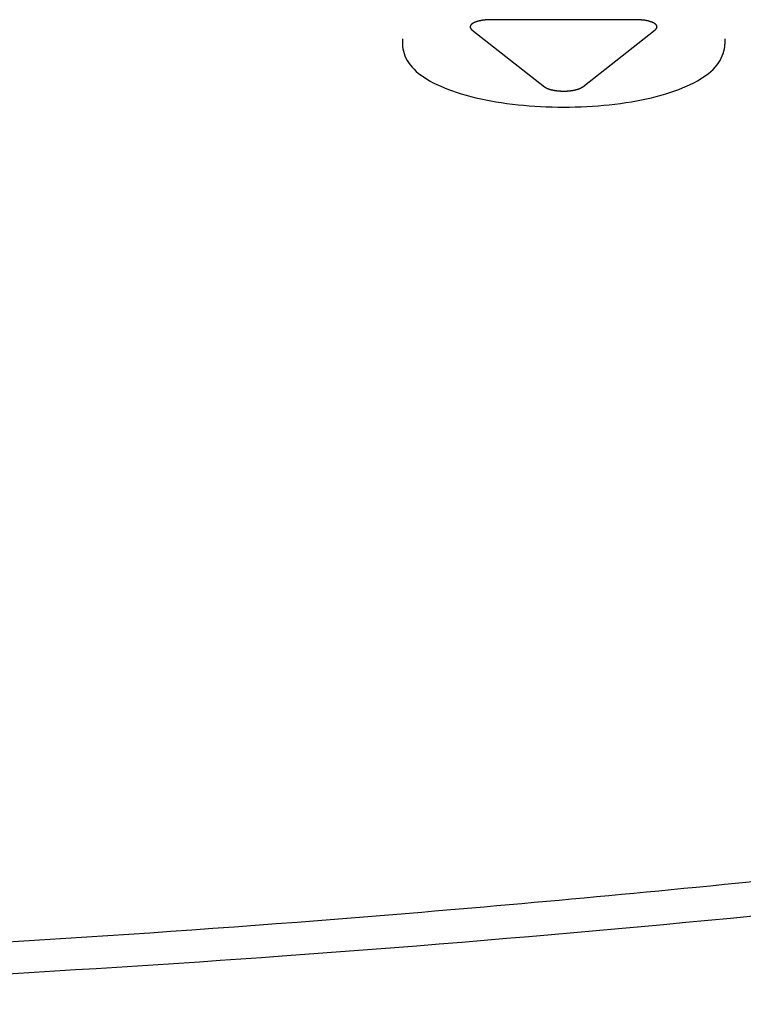
# Model space of a CAD drawing. Units: millimetres. Extents: x 2283 to 3471, y 497 to 1378.
# Drawn here: x 2753 to 2755, y 805 to 808 of the extents above; entities that cross this region are included whole.
import ezdxf

# ---------------------------------------------------------------- set-up
doc = ezdxf.new("R2010")
doc.units = ezdxf.units.MM
doc.header["$LTSCALE"] = 97.777778
doc.header["$MEASUREMENT"] = 0
doc.layers.get('0').update_dxf_attribs({"linetype": 'CONTINUOUS'})
doc.layers.add('YGNIS_CALDERA EXTERIOR', color=5, linetype='CONTINUOUS')

# ---------------------------------------------------------------- blocks, each defined once
blk = doc.blocks.new('B015')
at = {"layer": 'YGNIS_CALDERA EXTERIOR'}
for p, q in [((-47.5008, -1.1104), (-47.9511, -1.1104)), ((-48.0105, -1.1414), (-47.7854, -1.3186)), ((-47.6665, -1.3186), (-47.4414, -1.1414)), ((-48.2259, -1.1695), (-48.2259, -1.1859)), ((-47.2259, -1.1695), (-47.2259, -1.1859))]:
    blk.add_line(p, q, dxfattribs=at)
for points, knots in [([(-47.9511, -1.1104), (-47.9524, -1.1105), (-47.9544, -1.1105), (-47.957, -1.1106), (-47.959, -1.1107), (-47.9606, -1.1107), (-47.9619, -1.1108), (-47.9629, -1.1108), (-47.9637, -1.1108), (-47.9644, -1.1109), (-47.9653, -1.111), (-47.9674, -1.1112), (-47.97, -1.1115), (-47.9726, -1.1118), (-47.9745, -1.112), (-47.976, -1.1121), (-47.9773, -1.1124), (-47.9784, -1.1126), (-47.9799, -1.1129), (-47.9817, -1.1132), (-47.9835, -1.1135), (-47.9849, -1.1138), (-47.9861, -1.114), (-47.9872, -1.1142), (-47.9886, -1.1146), (-47.9901, -1.115), (-47.9921, -1.1156), (-47.9942, -1.1161), (-47.9958, -1.1166), (-47.9966, -1.1168), (-47.997, -1.117), (-47.9976, -1.1172), (-47.9982, -1.1175), (-47.9991, -1.1178), (-48.0001, -1.1183), (-48.0014, -1.1188), (-48.0027, -1.1193), (-48.0037, -1.1198), (-48.0045, -1.1201), (-48.0049, -1.1203), (-48.0052, -1.1204), (-48.0054, -1.1205), (-48.0058, -1.1207), (-48.0063, -1.1211), (-48.0071, -1.1216), (-48.008, -1.1222), (-48.009, -1.1228), (-48.0097, -1.1233), (-48.0104, -1.1237), (-48.0108, -1.124), (-48.0112, -1.1243), (-48.0114, -1.1245), (-48.0117, -1.1249), (-48.0123, -1.1256), (-48.013, -1.1264), (-48.0138, -1.1273), (-48.0143, -1.128), (-48.0148, -1.1285), (-48.0149, -1.129), (-48.015, -1.1294), (-48.0152, -1.13), (-48.0154, -1.1307), (-48.0155, -1.1313), (-48.0157, -1.1319), (-48.0158, -1.1324), (-48.0159, -1.1328), (-48.0157, -1.1334), (-48.0155, -1.1341), (-48.0152, -1.135), (-48.0149, -1.1359), (-48.0147, -1.1366), (-48.0146, -1.137), (-48.0145, -1.1372), (-48.0142, -1.1375), (-48.0139, -1.1378), (-48.0135, -1.1382), (-48.013, -1.1388), (-48.0124, -1.1394), (-48.0116, -1.1403), (-48.011, -1.141), (-48.0105, -1.1414)], [0, 0, 0, 0, 0.00393544, 0.00590316, 0.00787088, 0.0098386, 0.01082246, 0.01180632, 0.01278649, 0.01327017, 0.01375385, 0.01568857, 0.01955802, 0.02149274, 0.02342746, 0.02533445, 0.02623476, 0.02713506, 0.02893567, 0.03073628, 0.03253688, 0.03433749, 0.03523779, 0.0361381, 0.03776287, 0.03934521, 0.04092755, 0.04409223, 0.04567457, 0.04607016, 0.04646574, 0.04717353, 0.04786162, 0.04854971, 0.04992588, 0.05130206, 0.05267824, 0.05405442, 0.05474251, 0.05508656, 0.0554306, 0.05570955, 0.05598849, 0.05654638, 0.05766216, 0.05877794, 0.05989372, 0.0610095, 0.06156739, 0.06212528, 0.0626555, 0.06287266, 0.06308982, 0.06395846, 0.06569574, 0.06656438, 0.06743303, 0.06825496, 0.06860244, 0.06894992, 0.06964487, 0.07033982, 0.07103478, 0.07172973, 0.07207721, 0.07242468, 0.07312097, 0.07383943, 0.07455789, 0.07599481, 0.07671327, 0.07689289, 0.0770725, 0.0775006, 0.07795311, 0.07840561, 0.07931062, 0.08021563, 0.08112064, 0.08293066, 0.08293066, 0.08293066, 0.08293066]), ([(-47.4414, -1.1414), (-47.441, -1.141), (-47.4403, -1.1404), (-47.4395, -1.1395), (-47.4389, -1.1389), (-47.4384, -1.1383), (-47.438, -1.1379), (-47.4377, -1.1376), (-47.4375, -1.1373), (-47.4374, -1.1371), (-47.4373, -1.1367), (-47.437, -1.136), (-47.4367, -1.1351), (-47.4364, -1.1342), (-47.4362, -1.1335), (-47.436, -1.1329), (-47.4361, -1.1325), (-47.4362, -1.132), (-47.4364, -1.1314), (-47.4365, -1.1307), (-47.4367, -1.1301), (-47.4368, -1.1295), (-47.437, -1.129), (-47.437, -1.1285), (-47.4375, -1.128), (-47.438, -1.1274), (-47.4388, -1.1265), (-47.4395, -1.1257), (-47.4401, -1.1249), (-47.4404, -1.1246), (-47.4406, -1.1244), (-47.441, -1.1242), (-47.4414, -1.1238), (-47.442, -1.1234), (-47.4428, -1.1229), (-47.4437, -1.1223), (-47.4446, -1.1217), (-47.4454, -1.1212), (-47.446, -1.1208), (-47.4463, -1.1206), (-47.4465, -1.1205), (-47.4468, -1.1204), (-47.4472, -1.1202), (-47.448, -1.1199), (-47.449, -1.1194), (-47.4503, -1.1189), (-47.4515, -1.1183), (-47.4526, -1.1179), (-47.4534, -1.1175), (-47.4541, -1.1173), (-47.4546, -1.117), (-47.4551, -1.1169), (-47.4559, -1.1167), (-47.4576, -1.1162), (-47.4596, -1.1156), (-47.4617, -1.115), (-47.4632, -1.1146), (-47.4646, -1.1142), (-47.4657, -1.114), (-47.4668, -1.1138), (-47.4683, -1.1135), (-47.47, -1.1132), (-47.4717, -1.1129), (-47.4732, -1.1126), (-47.4744, -1.1124), (-47.4756, -1.1122), (-47.4771, -1.112), (-47.479, -1.1118), (-47.4816, -1.1115), (-47.4841, -1.1113), (-47.4862, -1.111), (-47.4872, -1.1109), (-47.4878, -1.1109), (-47.4887, -1.1108), (-47.4897, -1.1108), (-47.491, -1.1108), (-47.4927, -1.1107), (-47.4947, -1.1106), (-47.4974, -1.1105), (-47.4994, -1.1105), (-47.5008, -1.1104)], [0, 0, 0, 0, 0.00176912, 0.00265367, 0.00353823, 0.00442279, 0.00486507, 0.00530735, 0.0057278, 0.00590813, 0.00608847, 0.00680982, 0.00825251, 0.00897385, 0.00969519, 0.01039547, 0.01074838, 0.0111013, 0.01180713, 0.01251296, 0.01321879, 0.01392463, 0.01427754, 0.01463046, 0.01543913, 0.01628882, 0.01713852, 0.0188379, 0.01968759, 0.01990002, 0.02011244, 0.02063806, 0.02119252, 0.02174698, 0.0228559, 0.02396482, 0.02507374, 0.02618266, 0.02673712, 0.02701435, 0.02729158, 0.02763397, 0.02797635, 0.02866113, 0.03003068, 0.03140024, 0.03276979, 0.03413934, 0.03482412, 0.03550889, 0.03621642, 0.0366181, 0.03701979, 0.03862651, 0.04183996, 0.04344668, 0.04505341, 0.04669082, 0.04757397, 0.04845711, 0.05022341, 0.0519897, 0.05375599, 0.05552229, 0.05640543, 0.05728858, 0.05918658, 0.0611186, 0.06305062, 0.06691467, 0.06884669, 0.0693297, 0.0698127, 0.07081333, 0.0718231, 0.07283288, 0.07485243, 0.07687197, 0.07889152, 0.08293062, 0.08293062, 0.08293062, 0.08293062]), ([(-48.1527, -1.293), (-48.1235, -1.3112), (-48.0523, -1.341), (-47.9323, -1.3682), (-47.8441, -1.3773), (-47.7977, -1.3797)], [0, 0, 0, 0, 0.1031811, 0.2290184, 0.3683636, 0.3683636, 0.3683636, 0.3683636]), ([(-47.6536, -1.3797), (-47.6073, -1.3773), (-47.5193, -1.3682), (-47.3996, -1.3409), (-47.3285, -1.3113), (-47.2994, -1.293)], [0, 0, 0, 0, 0.1391578, 0.2646199, 0.3676705, 0.3676705, 0.3676705, 0.3676705]), ([(-47.7854, -1.3186), (-47.7848, -1.3189), (-47.7836, -1.3196), (-47.7822, -1.3205), (-47.781, -1.3212), (-47.7802, -1.3217), (-47.7795, -1.3221), (-47.7789, -1.3224), (-47.7787, -1.3226), (-47.7784, -1.3227), (-47.7781, -1.3228), (-47.7778, -1.323), (-47.7771, -1.3232), (-47.7761, -1.3236), (-47.7749, -1.324), (-47.7737, -1.3245), (-47.7726, -1.3249), (-47.7714, -1.3254), (-47.7704, -1.3257), (-47.7697, -1.326), (-47.7693, -1.3262), (-47.769, -1.3263), (-47.7687, -1.3264), (-47.7682, -1.3265), (-47.7674, -1.3267), (-47.7662, -1.327), (-47.7647, -1.3273), (-47.7633, -1.3277), (-47.7618, -1.328), (-47.7604, -1.3284), (-47.7592, -1.3287), (-47.7583, -1.3289), (-47.7578, -1.329), (-47.7575, -1.3291), (-47.7571, -1.3291), (-47.7565, -1.3292), (-47.7556, -1.3294), (-47.7542, -1.3296), (-47.7526, -1.3298), (-47.751, -1.33), (-47.7494, -1.3302), (-47.7478, -1.3305), (-47.7465, -1.3307), (-47.7455, -1.3308), (-47.745, -1.3309), (-47.7446, -1.331), (-47.7441, -1.331), (-47.7436, -1.331), (-47.7426, -1.3311), (-47.7411, -1.3312), (-47.7394, -1.3313), (-47.7377, -1.3314), (-47.736, -1.3315), (-47.7342, -1.3316), (-47.7328, -1.3317), (-47.7318, -1.3318), (-47.7312, -1.3318), (-47.7308, -1.3318), (-47.7304, -1.3318), (-47.7298, -1.3318), (-47.7287, -1.3318), (-47.7273, -1.3318), (-47.7255, -1.3318), (-47.7237, -1.3317), (-47.7219, -1.3317), (-47.7201, -1.3317), (-47.7187, -1.3317), (-47.7176, -1.3317), (-47.717, -1.3317), (-47.7166, -1.3317), (-47.7162, -1.3316), (-47.7156, -1.3316), (-47.7146, -1.3315), (-47.7132, -1.3314), (-47.7115, -1.3312), (-47.7098, -1.3311), (-47.7081, -1.3309), (-47.7064, -1.3308), (-47.705, -1.3306), (-47.704, -1.3305), (-47.7035, -1.3305), (-47.7031, -1.3305), (-47.7027, -1.3304), (-47.7021, -1.3303), (-47.7012, -1.3301), (-47.6999, -1.3299), (-47.6983, -1.3296), (-47.6962, -1.3293), (-47.6936, -1.3288), (-47.6915, -1.3284), (-47.6904, -1.3283)], [0, 0, 0, 0, 0.00202144, 0.00404289, 0.00505361, 0.00606433, 0.00707505, 0.00758041, 0.00783309, 0.00808577, 0.00839931, 0.00871286, 0.00933994, 0.01059411, 0.01184828, 0.01310245, 0.01435662, 0.01561079, 0.01686497, 0.01749205, 0.01780559, 0.01811914, 0.01849194, 0.01886475, 0.01961036, 0.02110159, 0.02259281, 0.02408404, 0.02557527, 0.02706649, 0.02855772, 0.02930333, 0.02967614, 0.03004894, 0.03045605, 0.03086315, 0.03167737, 0.03330579, 0.03493422, 0.03656264, 0.03819107, 0.03981949, 0.04144792, 0.04226213, 0.04266923, 0.04307634, 0.04350728, 0.04393822, 0.04480009, 0.04652384, 0.04824759, 0.04997134, 0.05169508, 0.05341883, 0.05514258, 0.05600446, 0.05643539, 0.05686633, 0.05731052, 0.05775471, 0.05864308, 0.06041983, 0.06219659, 0.06397334, 0.06575009, 0.06752684, 0.06930359, 0.07019197, 0.07063616, 0.07108034, 0.07150547, 0.07193059, 0.07278084, 0.07448133, 0.07618183, 0.07788232, 0.07958281, 0.08128331, 0.0829838, 0.08383405, 0.08425917, 0.0846843, 0.08508481, 0.08548532, 0.08628635, 0.0878884, 0.08949045, 0.09109249, 0.09429659, 0.09750069, 0.09750069, 0.09750069, 0.09750069]), ([(-47.6904, -1.3283), (-47.6898, -1.3281), (-47.6886, -1.3278), (-47.687, -1.3274), (-47.6859, -1.3271), (-47.6853, -1.327), (-47.6844, -1.3267), (-47.6831, -1.3263), (-47.6818, -1.3259), (-47.6809, -1.3256), (-47.6803, -1.3255), (-47.6794, -1.3251), (-47.6783, -1.3247), (-47.6772, -1.3243), (-47.6764, -1.324), (-47.6757, -1.3237), (-47.6748, -1.3233), (-47.6739, -1.3229), (-47.6731, -1.3225), (-47.6726, -1.3223), (-47.672, -1.3219), (-47.671, -1.3214), (-47.6701, -1.3209), (-47.6695, -1.3206), (-47.6691, -1.3203), (-47.6685, -1.3199), (-47.6676, -1.3193), (-47.6669, -1.3188), (-47.6665, -1.3186)], [0, 0, 0, 0, 0.00190947, 0.00381894, 0.00477368, 0.0052467, 0.00571142, 0.00757029, 0.00942916, 0.00989387, 0.01033583, 0.0111975, 0.01292083, 0.0137825, 0.01464417, 0.01540646, 0.01616874, 0.01769331, 0.0184556, 0.01882883, 0.01918703, 0.02061987, 0.0220527, 0.02241091, 0.02274514, 0.02339087, 0.02468231, 0.02597375, 0.02597375, 0.02597375, 0.02597375]), ([(-36.7493, -1.8922), (-37.9883, -2.2516), (-40.4435, -2.8749), (-44.3983, -3.6045), (-47.7963, -3.9835), (-50.6596, -4.1384), (-52.816, -4.1779), (-55.0547, -4.1317), (-57.9171, -3.9583), (-61.3738, -3.557), (-65.1624, -2.8435), (-67.6146, -2.2107), (-68.7126, -1.8922)], [0, 0, 0, 0, 3.870215, 7.592271, 12.057431, 14.115491, 16.193301, 18.526061, 20.8312, 24.794215, 28.956961, 32.38675, 32.38675, 32.38675, 32.38675]), ([(-47.3144, -3.8001), (-46.3758, -3.708), (-44.6816, -3.5003), (-42.3526, -3.1131), (-40.9637, -2.8289), (-40.3251, -2.6859)], [0, 0, 0, 0, 2.829394, 5.118053, 7.081359, 7.081359, 7.081359, 7.081359]), ([(-58.1476, -3.8001), (-57.7352, -3.8406), (-55.9338, -3.9983), (-52.7309, -4.1288), (-49.5281, -3.9983), (-47.7268, -3.8406), (-47.3144, -3.8001)], [0, 0, 0, 0, 1.243263, 5.424627, 9.605992, 10.849126, 10.849126, 10.849126, 10.849126])]:
    blk.add_open_spline(points, degree=3, knots=knots, dxfattribs=at)
for points in [[(-48.2259, -1.1859), (-48.2259, -1.2059), (-48.2184, -1.2263), (-48.2074, -1.2429)], [(-47.2445, -1.2429), (-47.2335, -1.2263), (-47.2259, -1.2059), (-47.2259, -1.1859)], [(-48.2074, -1.2429), (-48.1937, -1.2635), (-48.1736, -1.2798), (-48.1527, -1.293)], [(-47.2994, -1.293), (-47.2784, -1.2799), (-47.2582, -1.2636), (-47.2445, -1.2429)], [(-47.7977, -1.3797), (-47.7498, -1.3822), (-47.7016, -1.3822), (-47.6536, -1.3797)]]:
    blk.add_open_spline(points, degree=3, dxfattribs=at)
blk = doc.blocks.new('COND 80-100 X3 PL')
at = {"lineweight": 0}
blk.add_blockref('B015', (37.1464, 2.8788), dxfattribs=at)

msp = doc.modelspace()

# ---------------------------------------------------------------- block references
at = {"layer": 'YGNIS_CALDERA EXTERIOR', "lineweight": 0}
msp.add_blockref('COND 80-100 X3 PL', (2764.8961, 805.9404), dxfattribs=at)

doc.saveas('drawing.dxf')
